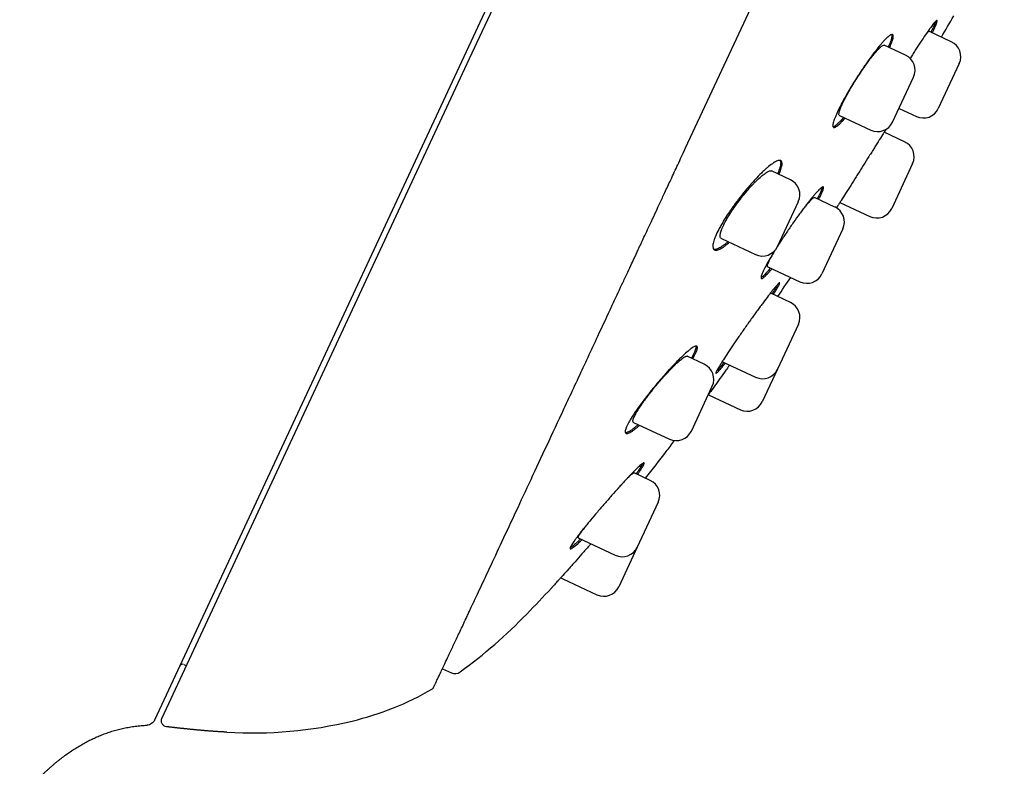
# Model space of a CAD drawing. Units: millimetres. Extents: x -18 to 339, y -35 to 771.
# Drawn here: x 281 to 315, y 668 to 693 of the extents above; entities that cross this region are included whole.
import ezdxf

# ---------------------------------------------------------------- set-up
doc = ezdxf.new("R2010")
doc.units = ezdxf.units.MM
doc.layers.add('Default', color=7, linetype='Continuous')
doc.layers.add('DV2_Default', color=7, linetype='Continuous')

# ---------------------------------------------------------------- blocks, each defined once
blk = doc.blocks.new('SE1')
at = {"layer": 'DV2_Default', "color": 7}
for p, q in [((314.737, 731.243), (285.893, 669.388)), ((303.919, 688.806), (308.684, 699.023)), ((296.584, 691.842), (298.524, 696.001)), ((312.935, 692.411), (312.178, 692.764)), ((311.385, 691.949), (310.658, 692.288)), ((295.576, 689.681), (296.584, 691.842)), ((313.206, 691.667), (312.496, 690.144)), ((310.946, 689.683), (311.656, 691.205)), ((309.143, 689.906), (310.202, 689.412)), ((311.163, 690.148), (311.752, 689.873)), ((286.141, 669.446), (295.576, 689.679)), ((311.353, 689.017), (310.659, 689.341)), ((311.624, 688.273), (310.914, 686.751)), ((307.474, 687.727), (306.834, 688.025)), ((307.035, 685.46), (307.745, 686.982)), ((308.984, 686.8), (308.293, 687.122)), ((309.154, 686.953), (310.169, 686.48)), ((309.255, 686.056), (308.545, 684.534)), ((305.132, 685.729), (306.291, 685.189)), ((306.704, 684.774), (307.801, 684.263)), ((307.475, 683.564), (306.807, 683.875)), ((307.745, 682.819), (307.035, 681.297)), ((304.552, 681.461), (303.968, 681.734)), ((305.171, 681.548), (306.291, 681.026)), ((307.035, 681.297), (306.521, 680.193)), ((304.113, 679.195), (304.823, 680.717)), ((304.691, 680.428), (305.776, 679.922)), ((302.149, 679.492), (303.369, 678.924)), ((302.716, 677.523), (302.167, 677.779)), ((302.987, 676.779), (302.277, 675.256)), ((300.274, 675.572), (301.532, 674.985)), ((302.277, 675.256), (301.65, 673.913)), ((299.678, 674.215), (299.754, 674.179)), ((299.754, 674.179), (300.906, 673.642)), ((286.88, 671.272), (286.973, 671.231)), ((295.663, 671.127), (295.969, 670.991))]:
    blk.add_line(p, q, dxfattribs=at)
for centre, radius, start, end in [((179.652, 770.286), 154, 329.69034, 330.00058), ((312.699, 691.904), 0.56, 335, 65), ((311.148, 691.442), 0.56, 335, 65), ((311.989, 690.381), 0.56, 245, 335), ((310.438, 689.919), 0.56, 245, 335), ((311.116, 688.51), 0.56, 335, 65), ((307.237, 687.219), 0.56, 335, 65), ((308.747, 686.293), 0.56, 335, 65), ((310.406, 686.987), 0.56, 245, 335), ((306.527, 685.697), 0.56, 245, 335), ((308.037, 684.77), 0.56, 245, 335), ((201.279, 755.855), 128, 325.72153, 326.07125), ((307.238, 683.056), 0.56, 335, 65), ((304.316, 680.954), 0.56, 335, 65), ((306.528, 681.533), 0.56, 245, 335), ((306.013, 680.429), 0.56, 245, 335), ((303.606, 679.431), 0.56, 245, 335), ((201.279, 755.855), 128, 322.81997, 323.02936), ((255.458, 714.761), 60, 321.72567, 322.81997), ((302.479, 677.015), 0.56, 335, 65), ((301.769, 675.493), 0.56, 245, 335), ((255.458, 714.761), 60, 315.87375, 317.03219), ((301.143, 674.149), 0.56, 245, 335), ((285.893, 685.24), 17.6, 306.1196, 315.8737), ((286.839, 671.181), 0.1, 66.1751, 155), ((296.091, 671.265), 0.3, 246, 306.1196), ((295.273, 670.529), 0.0966, 300.4557, 336.8161), ((290.184, 679.326), 10.26, 283.6034, 300.0496), ((289.21, 683.4), 14.449, 266.5808, 283.5568)]:
    blk.add_arc(centre, radius, start, end, dxfattribs=at)
for points, knots in [([(312.289, 692.713), (312.294, 692.723), (312.299, 692.733), (312.321, 692.778), (312.338, 692.81), (312.381, 692.901), (312.405, 692.953), (312.431, 693.016), (312.439, 693.035), (312.45, 693.068), (312.454, 693.082), (312.462, 693.117), (312.461, 693.129), (312.451, 693.133), (312.445, 693.132), (312.432, 693.124), (312.416, 693.111), (312.393, 693.089), (312.368, 693.061), (312.354, 693.044), (312.308, 692.988), (312.272, 692.941), (312.211, 692.858), (312.189, 692.828), (312.143, 692.763), (312.119, 692.729), (312.045, 692.622), (311.992, 692.544), (311.907, 692.417), (311.878, 692.372), (311.819, 692.282), (311.759, 692.19), (311.698, 692.094), (311.635, 691.995), (311.603, 691.945), (311.561, 691.877), (311.55, 691.86), (311.539, 691.843)], [0, 0, 0, 0, 0.013461, 0.013461, 0.059696, 0.059696, 0.152168, 0.152168, 0.198403, 0.198403, 0.244639, 0.244639, 0.33711, 0.33711, 0.383346, 0.383346, 0.429581, 0.475817, 0.475817, 0.522052, 0.522052, 0.614524, 0.614524, 0.660759, 0.660759, 0.706995, 0.706995, 0.799466, 0.799466, 0.845702, 0.845702, 0.891937, 0.938173, 0.938173, 0.984409, 0.984409, 1, 1, 1, 1]), ([(312.408, 693.103), (312.404, 693.087), (312.397, 693.068), (312.38, 693.025), (312.371, 693.003), (312.35, 692.955), (312.339, 692.929), (312.302, 692.852), (312.275, 692.796), (312.243, 692.734)], [0, 0, 0, 0, 0.247583, 0.247583, 0.448375, 0.448375, 0.649167, 0.649167, 1, 1, 1, 1]), ([(310.841, 692.203), (310.846, 692.216), (310.851, 692.228), (310.872, 692.275), (310.886, 692.309), (310.922, 692.402), (310.94, 692.456), (310.957, 692.523), (310.961, 692.543), (310.966, 692.579), (310.967, 692.594), (310.964, 692.632), (310.956, 692.648), (310.926, 692.658), (310.905, 692.653), (310.864, 692.631), (310.849, 692.621), (310.816, 692.597), (310.798, 692.582), (310.74, 692.53), (310.697, 692.487), (310.624, 692.409), (310.599, 692.381), (310.546, 692.32), (310.519, 692.288), (310.435, 692.186), (310.375, 692.111), (310.282, 691.988), (310.25, 691.945), (310.185, 691.858), (310.12, 691.768), (310.054, 691.674), (309.988, 691.578), (309.954, 691.529), (309.852, 691.379), (309.786, 691.278), (309.688, 691.124), (309.655, 691.073), (309.591, 690.969), (309.559, 690.917), (309.466, 690.763), (309.408, 690.663), (309.325, 690.516), (309.298, 690.467), (309.246, 690.372), (309.221, 690.326), (309.152, 690.192), (309.11, 690.108), (309.065, 690.01), (309.056, 689.991), (309.039, 689.953), (309.031, 689.935), (309.009, 689.882), (308.982, 689.816), (308.961, 689.758), (308.943, 689.703), (308.936, 689.678), (308.919, 689.61), (308.915, 689.575), (308.918, 689.536), (308.921, 689.526), (308.93, 689.51), (308.936, 689.505), (308.959, 689.496), (308.981, 689.501), (309.022, 689.522), (309.038, 689.532), (309.071, 689.556), (309.107, 689.585), (309.149, 689.624), (309.192, 689.667), (309.216, 689.691), (309.269, 689.748), (309.299, 689.781), (309.33, 689.818)], [0, 0, 0, 0, 0.007202, 0.007202, 0.028702, 0.028702, 0.071702, 0.071702, 0.093201, 0.093201, 0.114701, 0.114701, 0.1577, 0.1577, 0.2007, 0.2007, 0.222199, 0.222199, 0.243699, 0.243699, 0.286699, 0.286699, 0.308198, 0.308198, 0.329698, 0.329698, 0.372697, 0.372697, 0.394197, 0.394197, 0.415697, 0.437196, 0.437196, 0.458696, 0.458696, 0.501695, 0.501695, 0.523195, 0.523195, 0.544695, 0.544695, 0.587694, 0.587694, 0.609194, 0.609194, 0.630694, 0.630694, 0.673693, 0.673693, 0.684443, 0.684443, 0.695193, 0.695193, 0.716692, 0.738192, 0.738192, 0.759692, 0.759692, 0.802691, 0.802691, 0.824191, 0.824191, 0.845691, 0.845691, 0.88869, 0.88869, 0.91019, 0.91019, 0.931689, 0.953189, 0.953189, 0.974689, 0.974689, 1, 1, 1, 1]), ([(310.915, 692.653), (310.918, 692.646), (310.919, 692.636), (310.921, 692.598), (310.916, 692.562), (310.898, 692.493), (310.89, 692.468), (310.871, 692.413), (310.86, 692.383), (310.832, 692.312), (310.815, 692.27), (310.795, 692.225)], [0, 0, 0, 0, 0.144118, 0.144118, 0.470596, 0.470596, 0.633836, 0.633836, 0.797075, 0.797075, 1, 1, 1, 1]), ([(312.073, 692.663), (312.079, 692.671), (312.097, 692.693), (312.113, 692.711), (312.132, 692.732), (312.141, 692.741), (312.163, 692.761), (312.172, 692.766), (312.178, 692.764), (312.178, 692.764), (312.178, 692.764)], [0, 0, 0, 0, 0.108035, 0.328737, 0.328737, 0.549439, 0.549439, 0.990843, 0.990843, 1, 1, 1, 1]), ([(309.143, 689.905), (309.143, 689.905), (309.143, 689.905), (309.132, 689.911), (309.126, 689.923), (309.124, 689.954), (309.125, 689.966), (309.129, 689.994), (309.132, 690.009), (309.145, 690.061), (309.159, 690.103), (309.197, 690.2), (309.22, 690.254), (309.262, 690.342), (309.277, 690.373), (309.309, 690.438), (309.326, 690.471), (309.38, 690.574), (309.419, 690.645), (309.482, 690.757), (309.504, 690.796), (309.549, 690.872), (309.572, 690.911), (309.642, 691.027), (309.691, 691.105), (309.791, 691.262), (309.842, 691.339), (309.917, 691.451), (309.943, 691.488), (309.993, 691.56), (310.019, 691.596), (310.093, 691.701), (310.142, 691.766), (310.212, 691.858), (310.235, 691.887), (310.28, 691.944), (310.302, 691.971), (310.365, 692.047), (310.404, 692.092), (310.459, 692.15), (310.476, 692.168), (310.509, 692.2), (310.524, 692.214), (310.567, 692.252), (310.591, 692.27), (310.632, 692.291), (310.647, 692.293), (310.658, 692.288), (310.658, 692.288), (310.658, 692.288)], [0, 0, 0, 0, 0.000049, 0.000049, 0.062523, 0.062523, 0.093761, 0.093761, 0.124998, 0.124998, 0.187472, 0.187472, 0.249947, 0.249947, 0.281184, 0.281184, 0.312421, 0.312421, 0.374896, 0.374896, 0.406133, 0.406133, 0.43737, 0.43737, 0.499845, 0.499845, 0.56232, 0.56232, 0.593557, 0.593557, 0.624794, 0.624794, 0.687269, 0.687269, 0.718506, 0.718506, 0.749743, 0.749743, 0.812218, 0.812218, 0.843455, 0.843455, 0.874692, 0.874692, 0.937167, 0.937167, 0.999641, 0.999641, 1, 1, 1, 1]), ([(309.284, 689.839), (309.25, 689.8), (309.217, 689.763), (309.163, 689.705), (309.14, 689.682), (309.096, 689.639), (309.076, 689.62), (309.018, 689.571), (308.985, 689.548), (308.946, 689.528), (308.934, 689.524), (308.924, 689.522)], [0, 0, 0, 0, 0.206752, 0.206752, 0.366785, 0.366785, 0.526819, 0.526819, 0.846886, 0.846886, 1, 1, 1, 1]), ([(310.718, 689.434), (310.703, 689.41), (310.687, 689.384), (310.649, 689.324), (310.627, 689.289), (310.558, 689.178), (310.507, 689.098), (310.426, 688.968), (310.397, 688.923), (310.34, 688.832), (310.281, 688.738), (310.22, 688.642), (310.158, 688.543), (310.127, 688.493), (310.031, 688.34), (309.966, 688.238), (309.869, 688.084), (309.837, 688.033), (309.772, 687.93), (309.74, 687.879), (309.644, 687.728), (309.582, 687.63), (309.492, 687.488), (309.463, 687.441), (309.405, 687.35), (309.377, 687.306), (309.297, 687.179), (309.246, 687.1), (309.177, 686.99), (309.155, 686.955), (309.114, 686.89), (309.08, 686.837), (309.05, 686.79), (309.038, 686.771)], [0, 0, 0, 0, 0.039311, 0.039311, 0.087951, 0.087951, 0.185232, 0.185232, 0.233872, 0.233872, 0.282512, 0.331152, 0.331152, 0.379792, 0.379792, 0.477072, 0.477072, 0.525712, 0.525712, 0.574352, 0.574352, 0.671632, 0.671632, 0.720272, 0.720272, 0.768912, 0.768912, 0.866192, 0.866192, 0.914832, 0.914832, 0.963472, 1, 1, 1, 1]), ([(295.322, 670.446), (295.339, 670.454), (295.361, 670.488), (295.36, 670.488), (295.362, 670.491), (295.363, 670.495), (295.369, 670.507), (295.382, 670.535), (295.404, 670.579), (295.426, 670.626), (295.441, 670.659), (295.458, 670.695), (295.483, 670.746), (295.523, 670.833), (295.607, 671.01), (295.754, 671.321), (295.954, 671.746), (296.164, 672.193), (296.327, 672.539), (296.453, 672.809), (296.531, 672.976), (296.605, 673.134), (296.709, 673.356), (296.892, 673.745), (297.181, 674.363), (297.577, 675.21), (298.038, 676.196), (298.537, 677.265), (299.069, 678.406), (299.65, 679.65), (300.271, 680.983), (300.872, 682.272), (301.369, 683.338), (301.699, 684.046), (301.91, 684.497), (302.047, 684.79), (302.177, 685.069), (302.325, 685.387), (302.522, 685.809), (302.724, 686.242), (302.906, 686.632), (303.057, 686.957), (303.226, 687.319), (303.423, 687.742), (303.668, 688.266), (303.821, 688.595), (303.92, 688.807)], [0, 0, 0, 0, 0.001119, 0.002107, 0.005815, 0.013884, 0.025935, 0.045378, 0.070301, 0.081942, 0.090537, 0.098961, 0.109896, 0.127295, 0.153582, 0.204719, 0.259055, 0.293617, 0.328669, 0.344872, 0.35552, 0.365435, 0.37883, 0.401737, 0.442984, 0.492993, 0.544065, 0.593474, 0.643183, 0.692754, 0.745094, 0.795676, 0.831844, 0.855195, 0.866806, 0.876459, 0.883939, 0.893891, 0.907241, 0.924215, 0.93485, 0.943544, 0.954511, 0.967744, 0.982952, 1, 1, 1, 1]), ([(307.088, 687.906), (307.091, 687.912), (307.093, 687.918), (307.111, 687.96), (307.125, 687.994), (307.149, 688.06), (307.159, 688.091), (307.183, 688.177), (307.192, 688.225), (307.194, 688.284), (307.192, 688.301), (307.186, 688.331), (307.176, 688.355), (307.158, 688.37), (307.137, 688.38), (307.125, 688.383), (307.082, 688.383), (307.047, 688.373), (306.985, 688.345), (306.963, 688.333), (306.915, 688.305), (306.89, 688.289), (306.811, 688.233), (306.753, 688.188), (306.66, 688.108), (306.627, 688.079), (306.561, 688.018), (306.527, 687.986), (306.423, 687.884), (306.35, 687.81), (306.238, 687.69), (306.2, 687.648), (306.124, 687.563), (306.086, 687.52), (305.971, 687.386), (305.894, 687.293), (305.74, 687.099), (305.665, 687.001), (305.557, 686.853), (305.521, 686.804), (305.451, 686.704), (305.416, 686.654), (305.316, 686.505), (305.255, 686.408), (305.169, 686.268), (305.142, 686.221), (305.091, 686.13), (305.067, 686.085), (305, 685.957), (304.962, 685.878), (304.916, 685.767), (304.902, 685.732), (304.88, 685.666), (304.861, 685.604), (304.85, 685.55), (304.843, 685.501), (304.841, 685.478), (304.842, 685.418), (304.851, 685.388), (304.875, 685.356), (304.885, 685.348), (304.909, 685.337), (304.922, 685.334), (304.967, 685.331), (305.004, 685.339), (305.069, 685.366), (305.092, 685.377), (305.141, 685.404), (305.192, 685.435), (305.248, 685.475), (305.307, 685.52), (305.337, 685.544), (305.381, 685.581), (305.393, 685.591), (305.405, 685.602)], [0, 0, 0, 0, 0.00329, 0.00329, 0.024781, 0.024781, 0.046272, 0.046272, 0.089253, 0.089253, 0.110744, 0.110744, 0.132235, 0.153726, 0.153726, 0.175216, 0.175216, 0.218198, 0.218198, 0.239689, 0.239689, 0.26118, 0.26118, 0.304161, 0.304161, 0.325652, 0.325652, 0.347143, 0.347143, 0.390125, 0.390125, 0.411615, 0.411615, 0.433106, 0.433106, 0.476088, 0.476088, 0.51907, 0.51907, 0.54056, 0.54056, 0.562051, 0.562051, 0.605033, 0.605033, 0.626524, 0.626524, 0.648015, 0.648015, 0.690996, 0.690996, 0.712487, 0.712487, 0.733978, 0.755469, 0.755469, 0.776959, 0.776959, 0.819941, 0.819941, 0.841432, 0.841432, 0.862923, 0.862923, 0.905904, 0.905904, 0.927395, 0.927395, 0.948886, 0.970377, 0.970377, 0.991868, 0.991868, 1, 1, 1, 1]), ([(307.121, 688.382), (307.124, 688.38), (307.126, 688.377), (307.142, 688.353), (307.148, 688.323), (307.145, 688.264), (307.143, 688.242), (307.136, 688.205), (307.133, 688.192), (307.127, 688.165), (307.123, 688.151), (307.102, 688.079), (307.078, 688.014), (307.045, 687.936), (307.043, 687.932), (307.042, 687.928)], [0, 0, 0, 0, 0.050063, 0.050063, 0.361034, 0.361034, 0.51652, 0.51652, 0.594263, 0.594263, 0.672006, 0.672006, 0.982977, 0.982977, 1, 1, 1, 1]), ([(305.132, 685.729), (305.12, 685.735), (305.11, 685.744), (305.098, 685.767), (305.095, 685.778), (305.091, 685.804), (305.09, 685.819), (305.093, 685.869), (305.101, 685.908), (305.122, 685.978), (305.13, 686.003), (305.15, 686.055), (305.172, 686.11), (305.2, 686.169), (305.231, 686.232), (305.248, 686.264), (305.302, 686.364), (305.342, 686.434), (305.409, 686.542), (305.432, 686.579), (305.48, 686.654), (305.505, 686.692), (305.582, 686.804), (305.636, 686.879), (305.748, 687.031), (305.805, 687.105), (305.892, 687.212), (305.921, 687.248), (305.979, 687.317), (306.009, 687.352), (306.095, 687.452), (306.152, 687.514), (306.236, 687.603), (306.263, 687.631), (306.318, 687.686), (306.344, 687.712), (306.421, 687.785), (306.47, 687.829), (306.539, 687.886), (306.562, 687.903), (306.604, 687.935), (306.624, 687.949), (306.682, 687.987), (306.716, 688.005), (306.76, 688.023), (306.774, 688.027), (306.799, 688.031), (306.816, 688.031), (306.83, 688.027), (306.835, 688.024)], [0, 0, 0, 0, 0.044623, 0.044623, 0.075849, 0.075849, 0.107076, 0.107076, 0.169529, 0.169529, 0.200755, 0.200755, 0.231981, 0.263208, 0.263208, 0.294434, 0.294434, 0.356887, 0.356887, 0.388114, 0.388114, 0.41934, 0.41934, 0.481793, 0.481793, 0.544246, 0.544246, 0.575472, 0.575472, 0.606699, 0.606699, 0.669152, 0.669152, 0.700378, 0.700378, 0.731605, 0.731605, 0.794058, 0.794058, 0.825284, 0.825284, 0.856511, 0.856511, 0.918963, 0.918963, 0.95019, 0.95019, 0.981416, 1, 1, 1, 1]), ([(308.435, 687.056), (308.442, 687.069), (308.449, 687.082), (308.473, 687.129), (308.49, 687.161), (308.533, 687.251), (308.556, 687.302), (308.58, 687.366), (308.587, 687.384), (308.596, 687.417), (308.599, 687.431), (308.603, 687.466), (308.599, 687.478), (308.582, 687.483), (308.575, 687.482), (308.557, 687.475), (308.536, 687.462), (308.509, 687.441), (308.478, 687.414), (308.461, 687.398), (308.407, 687.343), (308.365, 687.298), (308.295, 687.218), (308.27, 687.189), (308.218, 687.126), (308.191, 687.093), (308.107, 686.99), (308.048, 686.914), (307.954, 686.791), (307.921, 686.748), (307.856, 686.661), (307.823, 686.616), (307.723, 686.479), (307.654, 686.384), (307.515, 686.186), (307.446, 686.086), (307.344, 685.935), (307.31, 685.885), (307.242, 685.784), (307.208, 685.732), (307.129, 685.612), (307.085, 685.542), (307.041, 685.474)], [0, 0, 0, 0, 0.013908, 0.013908, 0.051244, 0.051244, 0.125917, 0.125917, 0.163254, 0.163254, 0.20059, 0.20059, 0.275263, 0.275263, 0.312599, 0.312599, 0.349936, 0.387272, 0.387272, 0.424609, 0.424609, 0.499282, 0.499282, 0.536618, 0.536618, 0.573955, 0.573955, 0.648627, 0.648627, 0.685964, 0.685964, 0.7233, 0.7233, 0.797973, 0.797973, 0.872646, 0.872646, 0.909983, 0.909983, 0.947319, 0.947319, 1, 1, 1, 1]), ([(308.555, 687.473), (308.555, 687.469), (308.555, 687.465), (308.551, 687.437), (308.541, 687.403), (308.52, 687.35), (308.515, 687.338), (308.505, 687.314), (308.5, 687.302), (308.482, 687.262), (308.469, 687.234), (308.435, 687.165), (308.413, 687.123), (308.389, 687.078)], [0, 0, 0, 0, 0.065836, 0.065836, 0.4193, 0.4193, 0.507666, 0.507666, 0.596032, 0.596032, 0.772764, 0.772764, 1, 1, 1, 1]), ([(307.826, 686.62), (307.831, 686.627), (307.837, 686.634), (307.866, 686.672), (307.889, 686.702), (307.934, 686.759), (307.956, 686.787), (308.019, 686.864), (308.057, 686.91), (308.11, 686.97), (308.127, 686.989), (308.159, 687.022), (308.188, 687.052), (308.212, 687.075), (308.235, 687.095), (308.245, 687.103), (308.272, 687.121), (308.285, 687.126), (308.293, 687.122), (308.294, 687.122), (308.294, 687.122)], [0, 0, 0, 0, 0.022711, 0.022711, 0.119752, 0.119752, 0.216793, 0.216793, 0.410874, 0.410874, 0.507914, 0.507914, 0.604955, 0.701995, 0.701995, 0.799036, 0.799036, 0.993117, 0.993117, 1, 1, 1, 1]), ([(305.358, 685.624), (305.343, 685.612), (305.329, 685.6), (305.284, 685.562), (305.254, 685.538), (305.196, 685.494), (305.168, 685.474), (305.087, 685.421), (305.039, 685.395), (304.975, 685.369), (304.956, 685.363), (304.919, 685.355), (304.902, 685.354), (304.883, 685.355), (304.88, 685.356), (304.876, 685.356)], [0, 0, 0, 0, 0.066736, 0.066736, 0.2162, 0.2162, 0.365664, 0.365664, 0.664592, 0.664592, 0.814055, 0.814055, 0.963519, 0.963519, 1, 1, 1, 1]), ([(306.952, 685.332), (306.935, 685.304), (306.918, 685.276), (306.873, 685.202), (306.846, 685.158), (306.769, 685.028), (306.722, 684.947), (306.66, 684.834), (306.64, 684.798), (306.605, 684.73), (306.573, 684.666), (306.547, 684.611), (306.524, 684.56), (306.514, 684.536), (306.49, 684.472), (306.481, 684.439), (306.478, 684.405), (306.478, 684.395), (306.483, 684.382), (306.487, 684.378), (306.504, 684.373), (306.523, 684.38), (306.56, 684.405), (306.574, 684.416), (306.605, 684.443), (306.639, 684.474), (306.678, 684.514), (306.721, 684.559), (306.743, 684.583), (306.793, 684.64), (306.821, 684.672), (306.85, 684.706)], [0, 0, 0, 0, 0.031857, 0.031857, 0.085355, 0.085355, 0.192352, 0.192352, 0.24585, 0.24585, 0.299349, 0.352847, 0.352847, 0.406345, 0.406345, 0.513342, 0.513342, 0.566841, 0.566841, 0.620339, 0.620339, 0.727336, 0.727336, 0.780834, 0.780834, 0.834333, 0.887831, 0.887831, 0.941329, 0.941329, 1, 1, 1, 1]), ([(306.704, 684.774), (306.697, 684.778), (306.694, 684.788), (306.697, 684.815), (306.7, 684.826), (306.707, 684.852), (306.717, 684.881), (306.732, 684.917), (306.75, 684.957), (306.76, 684.978), (306.795, 685.047), (306.822, 685.099), (306.869, 685.185), (306.886, 685.215), (306.921, 685.276), (306.94, 685.308), (306.959, 685.34)], [0, 0, 0, 0, 0.195721, 0.195721, 0.2965294, 0.2965294, 0.3973377, 0.4981461, 0.4981461, 0.5989545, 0.5989545, 0.8005712, 0.8005712, 0.9013796, 0.9013796, 1, 1, 1, 1]), ([(306.804, 684.728), (306.772, 684.69), (306.742, 684.656), (306.691, 684.598), (306.668, 684.574), (306.626, 684.53), (306.607, 684.51), (306.552, 684.457), (306.522, 684.432), (306.491, 684.411), (306.484, 684.408), (306.478, 684.405)], [0, 0, 0, 0, 0.2080501, 0.2080501, 0.3806101, 0.3806101, 0.55317, 0.55317, 0.8982898, 0.8982898, 1, 1, 1, 1]), ([(306.901, 683.831), (306.909, 683.844), (306.918, 683.858), (306.946, 683.903), (306.964, 683.934), (307.016, 684.02), (307.043, 684.069), (307.075, 684.128), (307.084, 684.146), (307.099, 684.176), (307.104, 684.189), (307.115, 684.219), (307.116, 684.23), (307.106, 684.23), (307.101, 684.228), (307.088, 684.218), (307.071, 684.204), (307.047, 684.179), (307.021, 684.15), (307.005, 684.133), (306.956, 684.075), (306.917, 684.028), (306.85, 683.945), (306.827, 683.915), (306.777, 683.85), (306.75, 683.817), (306.669, 683.711), (306.611, 683.634), (306.518, 683.509), (306.486, 683.466), (306.421, 683.378), (306.355, 683.288), (306.287, 683.194), (306.219, 683.099), (306.184, 683.051), (306.078, 682.903), (306.007, 682.804), (305.902, 682.655), (305.868, 682.605), (305.798, 682.506), (305.763, 682.455), (305.661, 682.308), (305.595, 682.212), (305.501, 682.073), (305.47, 682.027), (305.41, 681.937), (305.381, 681.894), (305.298, 681.768), (305.247, 681.69), (305.177, 681.581), (305.155, 681.546), (305.115, 681.481), (305.078, 681.421), (305.046, 681.368), (305.018, 681.319), (305.006, 681.297), (304.973, 681.237), (304.959, 681.207), (304.948, 681.177), (304.946, 681.169), (304.946, 681.158), (304.947, 681.155), (304.957, 681.154), (304.971, 681.164), (305.002, 681.192), (305.014, 681.205), (305.042, 681.234), (305.057, 681.25), (305.107, 681.307), (305.147, 681.354), (305.216, 681.439), (305.241, 681.47), (305.267, 681.503)], [0, 0, 0, 0, 0.00853, 0.00853, 0.030064, 0.030064, 0.073133, 0.073133, 0.094668, 0.094668, 0.116202, 0.116202, 0.159271, 0.159271, 0.180805, 0.180805, 0.20234, 0.223874, 0.223874, 0.245408, 0.245408, 0.288477, 0.288477, 0.310011, 0.310011, 0.331546, 0.331546, 0.374615, 0.374615, 0.396149, 0.396149, 0.417683, 0.439218, 0.439218, 0.460752, 0.460752, 0.503821, 0.503821, 0.525355, 0.525355, 0.54689, 0.54689, 0.589958, 0.589958, 0.611493, 0.611493, 0.633027, 0.633027, 0.676096, 0.676096, 0.69763, 0.69763, 0.719165, 0.740699, 0.740699, 0.762233, 0.762233, 0.805302, 0.805302, 0.826836, 0.826836, 0.848371, 0.848371, 0.89144, 0.89144, 0.912974, 0.912974, 0.934508, 0.934508, 0.977577, 0.977577, 1, 1, 1, 1]), ([(307.04, 684.172), (307.033, 684.158), (307.025, 684.142), (307.005, 684.105), (306.992, 684.082), (306.964, 684.032), (306.948, 684.006), (306.908, 683.939), (306.883, 683.897), (306.855, 683.852)], [0, 0, 0, 0, 0.20529, 0.20529, 0.444832, 0.444832, 0.684373, 0.684373, 1, 1, 1, 1]), ([(306.787, 683.864), (306.797, 683.872), (306.803, 683.876), (306.807, 683.875), (306.807, 683.875), (306.807, 683.875)], [0, 0, 0, 0, 0.935141, 0.935141, 1, 1, 1, 1]), ([(304.16, 681.644), (304.165, 681.653), (304.189, 681.696), (304.21, 681.736), (304.241, 681.797), (304.255, 681.826), (304.29, 681.906), (304.306, 681.95), (304.318, 682.003), (304.32, 682.018), (304.319, 682.043), (304.317, 682.054), (304.305, 682.077), (304.29, 682.083), (304.254, 682.077), (304.24, 682.073), (304.21, 682.059), (304.176, 682.041), (304.135, 682.013), (304.09, 681.981), (304.066, 681.963), (303.99, 681.902), (303.935, 681.854), (303.843, 681.769), (303.811, 681.739), (303.745, 681.676), (303.711, 681.642), (303.607, 681.538), (303.535, 681.463), (303.421, 681.342), (303.382, 681.3), (303.304, 681.215), (303.265, 681.172), (303.148, 681.039), (303.068, 680.948), (302.948, 680.807), (302.908, 680.759), (302.83, 680.664), (302.752, 680.569), (302.676, 680.474), (302.62, 680.402), (302.601, 680.378), (302.564, 680.33), (302.545, 680.306), (302.455, 680.188), (302.387, 680.096), (302.292, 679.962), (302.261, 679.919), (302.217, 679.854), (302.202, 679.833), (302.174, 679.791), (302.161, 679.771), (302.095, 679.67), (302.049, 679.595), (301.991, 679.493), (301.973, 679.46), (301.942, 679.398), (301.915, 679.341), (301.895, 679.292), (301.88, 679.248), (301.875, 679.228), (301.865, 679.174), (301.866, 679.148), (301.881, 679.123), (301.888, 679.117), (301.906, 679.11), (301.917, 679.109), (301.956, 679.113), (301.988, 679.125), (302.048, 679.158), (302.07, 679.171), (302.117, 679.201), (302.166, 679.236), (302.221, 679.279), (302.278, 679.326), (302.308, 679.352), (302.345, 679.385), (302.351, 679.39), (302.357, 679.395)], [0, 0, 0, 0, 0.005211, 0.02675, 0.02675, 0.048288, 0.048288, 0.091365, 0.091365, 0.112904, 0.112904, 0.134442, 0.134442, 0.177519, 0.177519, 0.199058, 0.199058, 0.220597, 0.242135, 0.242135, 0.263674, 0.263674, 0.306751, 0.306751, 0.328289, 0.328289, 0.349828, 0.349828, 0.392905, 0.392905, 0.414443, 0.414443, 0.435982, 0.435982, 0.479059, 0.479059, 0.500598, 0.500598, 0.522136, 0.543675, 0.543675, 0.554444, 0.554444, 0.565213, 0.565213, 0.60829, 0.60829, 0.629829, 0.629829, 0.640598, 0.640598, 0.651368, 0.651368, 0.694445, 0.694445, 0.715983, 0.715983, 0.737522, 0.75906, 0.75906, 0.780599, 0.780599, 0.823676, 0.823676, 0.845214, 0.845214, 0.866753, 0.866753, 0.90983, 0.90983, 0.931369, 0.931369, 0.952907, 0.974446, 0.974446, 0.995984, 0.995984, 1, 1, 1, 1]), ([(304.268, 682.079), (304.275, 682.063), (304.274, 682.038), (304.262, 681.987), (304.256, 681.967), (304.24, 681.922), (304.23, 681.898), (304.195, 681.818), (304.163, 681.756), (304.121, 681.68), (304.117, 681.673), (304.113, 681.666)], [0, 0, 0, 0, 0.310443, 0.310443, 0.474769, 0.474769, 0.639096, 0.639096, 0.96775, 0.96775, 1, 1, 1, 1]), ([(302.15, 679.492), (302.142, 679.496), (302.136, 679.503), (302.13, 679.52), (302.129, 679.53), (302.131, 679.553), (302.133, 679.566), (302.144, 679.61), (302.158, 679.646), (302.199, 679.732), (302.225, 679.781), (302.272, 679.861), (302.289, 679.889), (302.326, 679.948), (302.345, 679.979), (302.408, 680.073), (302.453, 680.138), (302.528, 680.242), (302.554, 680.277), (302.607, 680.348), (302.661, 680.419), (302.717, 680.491), (302.774, 680.564), (302.804, 680.601), (302.892, 680.71), (302.952, 680.782), (303.042, 680.887), (303.072, 680.922), (303.132, 680.991), (303.163, 681.025), (303.251, 681.124), (303.309, 681.186), (303.394, 681.275), (303.422, 681.304), (303.476, 681.36), (303.503, 681.386), (303.58, 681.462), (303.628, 681.508), (303.695, 681.568), (303.717, 681.587), (303.758, 681.621), (303.777, 681.637), (303.832, 681.679), (303.864, 681.7), (303.904, 681.722), (303.916, 681.727), (303.937, 681.734), (303.953, 681.738), (303.965, 681.735), (303.969, 681.733)], [0, 0, 0, 0, 0.040326, 0.040326, 0.071559, 0.071559, 0.102793, 0.102793, 0.16526, 0.16526, 0.227727, 0.227727, 0.25896, 0.25896, 0.290194, 0.290194, 0.352661, 0.352661, 0.383894, 0.383894, 0.415128, 0.446361, 0.446361, 0.477595, 0.477595, 0.540062, 0.540062, 0.571295, 0.571295, 0.602529, 0.602529, 0.664996, 0.664996, 0.696229, 0.696229, 0.727463, 0.727463, 0.78993, 0.78993, 0.821164, 0.821164, 0.852397, 0.852397, 0.914864, 0.914864, 0.946098, 0.946098, 0.977331, 1, 1, 1, 1]), ([(305.221, 681.525), (305.192, 681.489), (305.165, 681.455), (305.118, 681.397), (305.097, 681.372), (305.058, 681.325), (305.039, 681.304), (305.003, 681.263), (304.985, 681.243), (304.969, 681.228)], [0, 0, 0, 0, 0.261052, 0.261052, 0.490087, 0.490087, 0.719122, 0.719122, 1, 1, 1, 1]), ([(305.171, 681.548), (305.167, 681.55), (305.168, 681.559), (305.174, 681.575), (305.175, 681.576), (305.175, 681.578)], [0, 0, 0, 0, 0.933468, 0.933468, 1, 1, 1, 1]), ([(305.412, 681.436), (305.406, 681.427), (305.4, 681.419), (305.359, 681.361), (305.323, 681.311), (305.219, 681.165), (305.151, 681.071), (305.053, 680.934), (305.021, 680.889), (304.958, 680.801), (304.928, 680.759), (304.84, 680.636), (304.785, 680.56), (304.717, 680.466), (304.701, 680.442), (304.684, 680.419)], [0, 0, 0, 0, 0.0219404, 0.0219404, 0.1490876, 0.1490876, 0.403382, 0.403382, 0.5305292, 0.5305292, 0.6576764, 0.6576764, 0.9119708, 0.9119708, 1, 1, 1, 1]), ([(302.31, 679.418), (302.302, 679.411), (302.294, 679.404), (302.256, 679.37), (302.226, 679.344), (302.169, 679.298), (302.141, 679.276), (302.063, 679.218), (302.017, 679.188), (301.958, 679.157), (301.94, 679.149), (301.907, 679.137), (301.893, 679.133), (301.879, 679.132), (301.877, 679.132), (301.876, 679.132)], [0, 0, 0, 0, 0.039263, 0.039263, 0.196306, 0.196306, 0.35335, 0.35335, 0.667437, 0.667437, 0.82448, 0.82448, 0.981523, 0.981523, 1, 1, 1, 1]), ([(302.287, 677.723), (302.312, 677.758), (302.335, 677.792), (302.396, 677.883), (302.429, 677.934), (302.466, 677.997), (302.476, 678.016), (302.489, 678.041), (302.493, 678.048), (302.5, 678.063), (302.502, 678.069), (302.513, 678.099), (302.514, 678.113), (302.503, 678.119), (302.498, 678.118), (302.482, 678.113), (302.463, 678.102), (302.436, 678.082), (302.405, 678.057), (302.388, 678.043), (302.331, 677.991), (302.286, 677.949), (302.21, 677.874), (302.183, 677.846), (302.125, 677.788), (302.095, 677.757), (302.002, 677.66), (301.936, 677.589), (301.829, 677.475), (301.792, 677.435), (301.718, 677.353), (301.68, 677.312), (301.565, 677.185), (301.487, 677.097), (301.365, 676.96), (301.325, 676.913), (301.244, 676.821), (301.163, 676.729), (301.083, 676.636), (301.003, 676.542), (300.962, 676.495), (300.843, 676.355), (300.767, 676.264), (300.657, 676.132), (300.621, 676.088), (300.551, 676.002), (300.516, 675.959), (300.418, 675.836), (300.358, 675.76), (300.276, 675.653), (300.25, 675.618), (300.201, 675.553), (300.178, 675.522), (300.117, 675.435), (300.083, 675.385), (300.051, 675.332), (300.045, 675.322), (300.034, 675.303), (300.029, 675.295), (300.016, 675.27), (300.003, 675.241), (299.999, 675.222), (299.999, 675.208), (300.001, 675.203), (300.014, 675.196), (300.031, 675.201), (300.068, 675.222), (300.083, 675.232), (300.116, 675.256), (300.134, 675.27), (300.194, 675.318), (300.241, 675.359), (300.329, 675.44), (300.365, 675.474), (300.404, 675.512)], [0, 0, 0, 0, 0.02303, 0.02303, 0.066192, 0.066192, 0.087773, 0.087773, 0.098563, 0.098563, 0.109354, 0.109354, 0.152516, 0.152516, 0.174097, 0.174097, 0.195678, 0.217259, 0.217259, 0.23884, 0.23884, 0.282002, 0.282002, 0.303583, 0.303583, 0.325164, 0.325164, 0.368326, 0.368326, 0.389907, 0.389907, 0.411488, 0.411488, 0.45465, 0.45465, 0.476231, 0.476231, 0.497812, 0.519393, 0.519393, 0.540974, 0.540974, 0.584136, 0.584136, 0.605717, 0.605717, 0.627298, 0.627298, 0.67046, 0.67046, 0.692041, 0.692041, 0.713622, 0.713622, 0.756784, 0.756784, 0.767574, 0.767574, 0.778365, 0.778365, 0.799946, 0.821527, 0.821527, 0.843108, 0.843108, 0.88627, 0.88627, 0.907851, 0.907851, 0.929432, 0.929432, 0.972594, 0.972594, 1, 1, 1, 1]), ([(302.458, 678.098), (302.454, 678.087), (302.449, 678.075), (302.434, 678.045), (302.424, 678.027), (302.4, 677.986), (302.372, 677.94), (302.337, 677.887), (302.299, 677.829), (302.277, 677.798), (302.25, 677.758), (302.245, 677.752), (302.24, 677.745)], [0, 0, 0, 0, 0.173875, 0.173875, 0.370317, 0.370317, 0.566758, 0.7632, 0.7632, 0.959641, 0.959641, 1, 1, 1, 1]), ([(301.951, 677.606), (301.958, 677.613), (301.965, 677.619), (301.99, 677.644), (302.026, 677.678), (302.056, 677.705), (302.084, 677.729), (302.097, 677.74), (302.131, 677.766), (302.147, 677.776), (302.162, 677.78), (302.165, 677.78), (302.167, 677.779)], [0, 0, 0, 0, 0.056037, 0.056037, 0.219824, 0.383611, 0.383611, 0.547398, 0.547398, 0.874972, 0.874972, 1, 1, 1, 1]), ([(300.275, 675.572), (300.27, 675.574), (300.269, 675.578), (300.27, 675.592), (300.273, 675.6), (300.281, 675.62), (300.292, 675.642), (300.309, 675.672), (300.329, 675.705), (300.341, 675.723), (300.381, 675.781), (300.412, 675.825), (300.448, 675.874)], [0, 0, 0, 0, 0.173541, 0.173541, 0.312478, 0.312478, 0.451415, 0.590352, 0.590352, 0.729289, 0.729289, 1, 1, 1, 1]), ([(300.356, 675.534), (300.352, 675.529), (300.347, 675.525), (300.313, 675.492), (300.285, 675.465), (300.231, 675.415), (300.205, 675.392), (300.133, 675.329), (300.092, 675.296), (300.042, 675.258), (300.027, 675.248), (300.01, 675.238), (300.006, 675.236), (300.002, 675.234)], [0, 0, 0, 0, 0.0279707, 0.0279707, 0.2117407, 0.2117407, 0.3955107, 0.3955107, 0.7630507, 0.7630507, 0.9468207, 0.9468207, 1, 1, 1, 1]), ([(300.704, 675.372), (300.684, 675.349), (300.664, 675.326), (300.603, 675.257), (300.563, 675.21), (300.481, 675.118), (300.44, 675.071), (300.32, 674.934), (300.241, 674.845), (300.127, 674.717), (300.09, 674.675), (300.016, 674.592), (299.98, 674.551), (299.875, 674.435), (299.811, 674.362), (299.725, 674.267), (299.701, 674.24), (299.678, 674.215)], [0, 0, 0, 0, 0.0300328, 0.0300328, 0.0906718, 0.0906718, 0.1513108, 0.1513108, 0.2725888, 0.2725888, 0.3332278, 0.3332278, 0.3938668, 0.3938668, 0.5151448, 0.5151448, 0.5657165, 0.5657165, 0.5657165, 0.5657165]), ([(299.678, 674.215), (299.673, 674.209), (299.669, 674.204), (299.637, 674.169), (299.611, 674.14), (299.539, 674.061), (299.498, 674.016), (299.448, 673.96), (299.433, 673.943), (299.407, 673.915), (299.386, 673.892), (299.373, 673.877), (299.366, 673.87), (299.365, 673.868), (299.362, 673.866), (299.362, 673.865), (299.362, 673.865)], [0.5657165, 0.5657165, 0.5657165, 0.5657165, 0.5757838, 0.5757838, 0.6364228, 0.6364228, 0.7577008, 0.7577008, 0.8183398, 0.8183398, 0.8789789, 0.9396179, 0.9396179, 0.9699374, 0.9699374, 1, 1, 1, 1]), ([(285.893, 669.388), (285.87, 669.339), (285.834, 669.296), (285.744, 669.236), (285.691, 669.218), (285.638, 669.215)], [0, 0, 0, 0, 0.5, 0.5, 1, 1, 1, 1]), ([(286.298, 669.163), (286.267, 669.167), (286.237, 669.178), (286.185, 669.213), (286.163, 669.237), (286.132, 669.292), (286.123, 669.323), (286.121, 669.386), (286.128, 669.418), (286.141, 669.446)], [0, 0, 0, 0, 0.25, 0.25, 0.5, 0.5, 0.75, 0.75, 1, 1, 1, 1])]:
    blk.add_open_spline(points, degree=3, knots=knots, dxfattribs=at)
for points, degree in [([(281.314, 666.686), (281.78, 667.263), (282.294, 667.799), (282.851, 668.286), (283.463, 668.695), (284.13, 669.007), (284.86, 669.172), (285.638, 669.215)], 7), ([(288.348, 668.977), (287.984, 668.995), (287.63, 669.02), (287.285, 669.052), (286.948, 669.087), (286.62, 669.125), (286.298, 669.163)], 6)]:
    blk.add_open_spline(points, degree=degree, dxfattribs=at)

msp = doc.modelspace()

# ---------------------------------------------------------------- block references
at = {"layer": 'Default'}
msp.add_blockref('SE1', (0, 0), dxfattribs=at)

doc.saveas('drawing.dxf')
